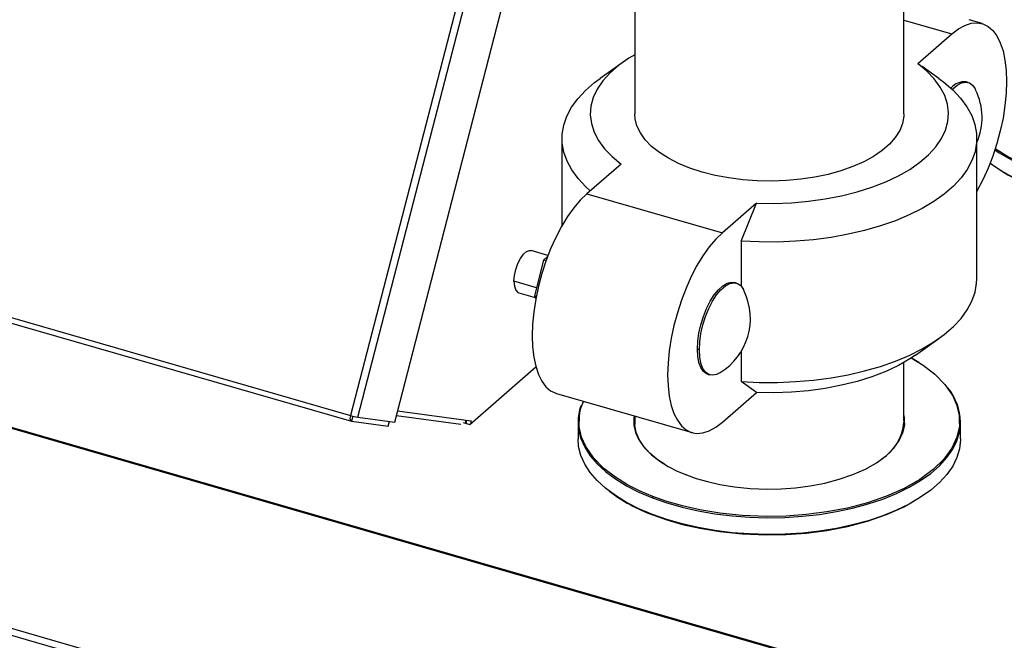
# Model space of a CAD drawing. Extents: x 19.1 to 29.8, y 0.6 to 8.7.
# Drawn here: x 23.6 to 23.8, y 3.9 to 4 of the extents above; entities that cross this region are included whole.
import ezdxf

# ---------------------------------------------------------------- set-up
doc = ezdxf.new("R2010")
doc.units = 0
doc.header["$MEASUREMENT"] = 0
doc.linetypes.add('SLD-SOLID', pattern=[0])
doc.layers.get('0').update_dxf_attribs({"linetype": 'CONTINUOUS'})
doc.layers.add('D7', color=7, linetype='CONTINUOUS')

# ---------------------------------------------------------------- blocks, each defined once
blk = doc.blocks.new('A$C2581797C')
at = {"color": 7, "linetype": 'SLD-SOLID'}
for p, q in [((2.353774187304573, 0.9639874054251791), (2.321919957593146, 0.8408381438824755)), ((2.323080594363802, 0.8406100947764679), (2.354927865297952, 0.9637324535095688)), ((2.328977032847988, 0.8398201218107437), (2.360824303782181, 0.9629424805438314)), ((2.367367538834316, 0.9475404923995221), (2.367367538872628, 0.8891014375524788)), ((2.410419919419496, 0.8891014375806998), (2.410419919408476, 0.9059172085522178)), ((2.410419919409684, 0.904080630995086), (2.418079754166747, 0.9018694271706691)), ((2.422931401155815, 0.9035267624738657), (2.420863899736062, 0.9041235987231229)), ((2.412608680995461, 0.8971313388184337), (2.418079754166747, 0.9018694271706691)), ((2.36550831776426, 0.897369429019375), (2.361808094446928, 0.8947529760146269)), ((2.412608680995461, 0.8971313388184337), (2.413300512455429, 0.8966354003397221)), ((2.415979363837785, 0.8947529760501327), (2.413300621972638, 0.8966471325864962)), ((2.420684023886452, 0.894125197545927), (2.420370049526475, 0.8942158341363449)), ((2.355720736979883, 0.8851767580444001), (2.355720736989035, 0.8712151547743132)), ((2.422066721332101, 0.86272759134535), (2.422066721317378, 0.8851767580878898)), ((2.365178777296663, 0.8810715363147432), (2.359707704125377, 0.8763334479625087)), ((2.359707704125377, 0.8763334479625087), (2.381371934963624, 0.870079523223672)), ((2.032225051958427, 0.8748116371045933), (2.415823226304759, 0.7640763827494954)), ((2.386843008134917, 0.8748176115759065), (2.381371934963624, 0.870079523223672)), ((2.384363544038898, 0.8687456531783391), (2.386843008134917, 0.8748176115759065)), ((2.03190334855509, 0.8737935955199503), (2.41550152285415, 0.7630583411768539)), ((2.384363544038898, 0.8687456531783391), (2.384363544043595, 0.8615840036723914)), ((2.353486747016646, 0.866445586279057), (2.350781213511418, 0.8672266065260459)), ((2.353418210967504, 0.866264764231528), (2.35277574909523, 0.8657083759291848)), ((2.35277574909523, 0.8657083759291848), (2.351302904500464, 0.860014321297979)), ((2.353172780926762, 0.8655937627120411), (2.35277574909523, 0.8657083759291848)), ((2.245825631103735, 0.8619432070762669), (2.322058433838492, 0.8399366925365515)), ((2.245936000619089, 0.8627728228388918), (2.321919957593146, 0.8408381438824755)), ((2.351632897325693, 0.8612900819460529), (2.348047506644015, 0.862325095081296)), ((2.383638919735432, 0.8620431962657311), (2.383324945375449, 0.862133832856149)), ((2.348830499492855, 0.8604691349282572), (2.351443211384108, 0.8597149099731176)), ((2.351302904500464, 0.860014321297979), (2.351615339716432, 0.8599241290201665)), ((2.351302904500464, 0.860014321297979), (2.351537154540218, 0.8595144376648309)), ((2.384855247082307, 0.8607234475285734), (2.384752566730292, 0.861029158841017)), ((2.412279140547717, 0.8505349203703774), (2.415979363865048, 0.8531513733751264)), ((2.377692402735207, 0.8513811455972555), (2.377378428375231, 0.8514717821876725)), ((2.384363544050451, 0.8511174926415697), (2.384363544053613, 0.8462964864358002)), ((2.410419919451705, 0.8399725748537015), (2.410419919445552, 0.8493564928183486)), ((2.340967756247466, 0.8394454477493016), (2.351560190331909, 0.8486187645966266)), ((2.379081639623756, 0.8474345905145704), (2.379395613983725, 0.8473439539241521)), ((2.241695735280004, 0.8463356708752734), (2.435655984904066, 0.7903441698353526)), ((2.241754634121399, 0.8464898208539076), (2.435990431135615, 0.7904187761357027)), ((2.386843008154777, 0.8445190858324816), (2.384363544053613, 0.8462964864358002)), ((2.354856057156169, 0.8443775869158858), (2.376520287994417, 0.8381236621770496)), ((2.381371934983491, 0.839780997480247), (2.386843008154777, 0.8445190858324816)), ((2.34119312021501, 0.8399809591729426), (2.329426403530647, 0.8415574002892812)), ((2.322258669867352, 0.8407807955104576), (2.322042048148191, 0.8399433315113725)), ((2.322042048403695, 0.8399433314799416), (2.327938486887888, 0.8391533585142184)), ((2.323080594363802, 0.8406100947764679), (2.328977032847988, 0.8398201218107437)), ((2.327938486900408, 0.839153358510603), (2.328139962412493, 0.8399322679844419)), ((2.339542409652289, 0.8394360150153326), (2.329234879174059, 0.8408169622596993)), ((2.33990691530844, 0.8397516861733862), (2.340967756247466, 0.8394454477493016)), ((2.340309443456782, 0.8400072192144283), (2.340446493504558, 0.8399676562735294)), ((2.340325262108479, 0.8399375607782327), (2.340446493504601, 0.839902564288721)), ((2.340340158191161, 0.8397533162160484), (2.340340158191232, 0.839626619702242)), ((2.3404464935048, 0.8395959233413564), (2.340446493504487, 0.8400809881849938)), ((2.34119689221987, 0.8399842258249781), (2.34119312021501, 0.8399809591729426)), ((2.341196892220097, 0.839643885322515), (2.34119689221987, 0.8399842258249781)), ((2.358288328516686, 0.8398074048412512), (2.358288328518441, 0.8371290465603236)), ((2.367351987575319, 0.8398074048498367), (2.367367538904674, 0.8402164524986744)), ((2.367367538904311, 0.8407658332465138), (2.367367538905214, 0.83939835720102)), ((2.419468027190312, 0.8371290466004253), (2.419468027188557, 0.8398074048813529))]:
    blk.add_line(p, q, dxfattribs=at)
at = {"color": 7, "linetype": 'SLD-SOLID', "flags": 128}
for points in [[(2.418079754166747, 0.9018694271706691), (2.419134019923078, 0.9026719929149953), (2.420172912110822, 0.9032419450777107), (2.421181281342513, 0.9035709724728616), (2.422144423324085, 0.903654277140121), (2.423048293276651, 0.9034906443098558), (2.42387971074097, 0.9030824601171998), (2.424626551778218, 0.9024356768068307), (2.425277925764327, 0.9015597259358463), (2.425824334199817, 0.9004673808404124), (2.426257809219294, 0.8991745703717688), (2.426572029780878, 0.8977001466177033), (2.426762413841203, 0.8960656099966622), (2.426826185171983, 0.8942947957332406), (2.426762413843605, 0.8924135262869202), (2.426572029785632, 0.8904492348024808), (2.426257809226342, 0.8884305650729658), (2.425824334209047, 0.8863869538486773), (2.425277925775603, 0.8843482015830784), (2.424626551791384, 0.8823440378750735), (2.423879710755834, 0.8804036879445061), (2.423048293293, 0.8785554464626526), (2.42214442334167, 0.8768262649521965), (2.422066721322949, 0.8766891946154378)], [(2.367367538866432, 0.8985478565714029), (2.366435932079007, 0.8979891193083391), (2.364815462581134, 0.896856327563265), (2.363422732353939, 0.8956501878059022), (2.362270914246245, 0.8943821080579966), (2.361370902489817, 0.8930640821878049), (2.360731209658439, 0.8917085764685746), (2.360357886153572, 0.8903284116689054), (2.360254462977835, 0.8889366417901732), (2.360421918337813, 0.8875464305979772), (2.360858668391835, 0.8861709271154075), (2.361560582230481, 0.8848231412557395), (2.362521020947845, 0.8835158207708922), (2.363730900434305, 0.8822613306794533), (2.365178777296663, 0.8810715363147432)], [(2.386843008134917, 0.8748176115759065), (2.389627730858763, 0.8747855596881733), (2.392405511180257, 0.874888911550463), (2.395150076042604, 0.8751266896307084), (2.397835466550539, 0.8754966449544459), (2.400436283497115, 0.8759952783762808), (2.402927927596778, 0.8766178736758179), (2.405286832152626, 0.8773585421650574), (2.407490685957114, 0.8782102783853145), (2.409518644317899, 0.8791650263669024), (2.41135152621311, 0.8802137558248382), (2.412971995710983, 0.8813465475699118), (2.414364725938192, 0.8825526873272764), (2.415516544045879, 0.8838207670751812), (2.4164165558023, 0.8851387929453729), (2.417056248633678, 0.8864942986646032), (2.417429572138552, 0.8878744634642723), (2.417532995314282, 0.8892662333430055), (2.417365539954311, 0.8906564445352005), (2.416928789900282, 0.8920319480177712), (2.416226876061643, 0.8933797338774365), (2.415266437344286, 0.8946870543622856), (2.414056557857819, 0.8959415444537235), (2.412608680995461, 0.8971313388184337)], [(2.360254242351019, 0.8768067639500474), (2.359548796411715, 0.8774417349131705), (2.358306363292037, 0.878756858145525), (2.357299130226203, 0.8801213468843465), (2.356534842283629, 0.8815247089602138), (2.35601937641907, 0.8829561532890722), (2.355756696282064, 0.8844046728497661), (2.355748821738693, 0.8858591293219709), (2.35599581333986, 0.8873083387337743), (2.356495771855755, 0.8887411574602817), (2.357244852879802, 0.8901465679119678), (2.358237296390101, 0.8915137632538981), (2.359465471040807, 0.8928322305043537), (2.360919932843032, 0.8940918313738919), (2.361808094446928, 0.8947529760146269)], [(2.415979363837785, 0.8947529760501327), (2.416770582340725, 0.8941674263692274), (2.418238661885553, 0.8929117812191194), (2.419481095005231, 0.8915966579867662), (2.420488328071059, 0.8902321692479438), (2.421252616013639, 0.8888288071720769), (2.421768081878206, 0.8873973628432168), (2.422030762015211, 0.8859488432825247), (2.422038636558575, 0.8844943868103199), (2.421791644957395, 0.8830451773985155), (2.421291686441506, 0.8816123586720082), (2.420542605417467, 0.8802069482203216), (2.419550161907168, 0.8788397528783922), (2.418321987256455, 0.8775212856279366), (2.416867525454244, 0.8762616847583988), (2.41519796051341, 0.8750706359090605), (2.413326130471937, 0.8739572975917991), (2.411266428675368, 0.8729302307671589), (2.409034693099947, 0.871997333015258), (2.406648084567237, 0.8711657778077329), (2.40412495478683, 0.8704419593476871), (2.401484705241771, 0.8698314434017687), (2.398747638001808, 0.8693389245024861), (2.395934799611638, 0.868968189849828), (2.393067819254497, 0.8687220901897748), (2.39016874243562, 0.8686025178936285), (2.387259861464429, 0.8686103924067115), (2.384363544038898, 0.8687456531783391)], [(2.418145275456972, 0.8929997122493898), (2.418229592448611, 0.8930871189594765), (2.418933174800266, 0.8936903556753482), (2.419624209778085, 0.8940596079409042), (2.420279313925789, 0.8941823808832643), (2.420876319625698, 0.894054520073456), (2.421395025213428, 0.8936803521052896), (2.421817878568191, 0.8930725381907205), (2.42186457581915, 0.8929782855541442)], [(2.378130634009352, 0.8797803237549697), (2.376178148382301, 0.8804168121628648), (2.374374741313737, 0.881155119863192), (2.372741556102682, 0.8819865908732032), (2.371297740352489, 0.882901476955527), (2.370060221482731, 0.8838890519073379), (2.369043508270686, 0.8849377373152754), (2.368259520749163, 0.8860352383017505), (2.367717450455075, 0.8871686876711529), (2.367423652666965, 0.88832479676595), (2.367367538872628, 0.8891014375524788)], [(2.410419919419496, 0.8891014375806998), (2.410405886396816, 0.8887128638691326), (2.410195756793463, 0.8875522050423648), (2.409735880392581, 0.886409709550465), (2.409031648824488, 0.8852987721084862), (2.408091318560444, 0.8842324174421918), (2.406925914113039, 0.8832231475850678), (2.405549098783879, 0.8822827953034063), (2.40397701447386, 0.8814223853679373), (2.402228092434164, 0.8806520052984714), (2.400322837176631, 0.8799806870969613), (2.398283586077177, 0.8794163013555254), (2.39613424749043, 0.8789654649809591), (2.393900020446168, 0.8786334636175508), (2.391607099213701, 0.8784241896777365), (2.389282366198053, 0.8783400967071171), (2.386953076768307, 0.8783821706188877), (2.384646539713337, 0.8785499181349015), (2.382389797071227, 0.8788413725689042), (2.380209307086083, 0.8792531168841387), (2.378130634009352, 0.8797803237549697)], [(2.359707704125377, 0.8763334479625087), (2.358653438369188, 0.8753099718523427), (2.357614546181878, 0.8740805099626923), (2.356606176950905, 0.8726629906164152), (2.355643034970313, 0.8710780844375554), (2.354739165018977, 0.8693489029270984), (2.353907747556143, 0.867500661445245), (2.353160906520593, 0.8655603115146784), (2.352509532536374, 0.8635561478066718), (2.351963124102937, 0.8615173955410733), (2.351529649085649, 0.8594737843167861), (2.351215428526352, 0.8574551145872702), (2.351025044468379, 0.8554908231028309), (2.350961273139994, 0.8536095536565109), (2.351025044470774, 0.8518387393930889), (2.351215428531106, 0.8502042027720482), (2.351529649092683, 0.8487297790179831), (2.351963124112167, 0.8474369685493399), (2.352509532547657, 0.846344623453906), (2.353160906533766, 0.8454686725829204), (2.353907747571007, 0.8448218892725525), (2.354739165035326, 0.8444137050798965), (2.354856057156169, 0.8443775869158858)], [(2.381371934963624, 0.870079523223672), (2.380317669207436, 0.869056047113506), (2.379278777020133, 0.8678265852238556), (2.378270407789152, 0.8664090658775789), (2.377307265808561, 0.8648241596987187), (2.376403395857231, 0.8630949781882618), (2.375571978394397, 0.8612467367064092), (2.374825137358847, 0.8593063867758417), (2.374173763374635, 0.857302223067836), (2.373627354941185, 0.8552634708022375), (2.373193879923889, 0.8532198595779494), (2.3728796593646, 0.8512011898484335), (2.372689275306634, 0.8492368983639951), (2.372625503978249, 0.8473556289176751), (2.372689275309028, 0.8455848146542513), (2.37287965936936, 0.843950278033212), (2.373193879930945, 0.8424758542791473), (2.373627354950422, 0.8411830438105024), (2.374173763385905, 0.8400906987150694), (2.374825137372021, 0.8392147478440837), (2.375571978409269, 0.8385679645337158), (2.376403395873581, 0.838159780341059), (2.377307265826147, 0.8379961475107947), (2.378270407807726, 0.8380794521780532), (2.37927877703941, 0.8384084795732045), (2.380317669227161, 0.8389784317359195), (2.381371934983491, 0.839780997480247)], [(2.348047506644015, 0.862325095081296), (2.348118732167542, 0.8632448091471447), (2.348326638470958, 0.8642133796756624), (2.348654382222009, 0.8651523388429361), (2.34907541157115, 0.8659856177614387), (2.349555617224475, 0.8666457091288966), (2.350056095775848, 0.8670791362684289), (2.350536301429493, 0.8672507854908842), (2.350781213511418, 0.8672266065260459)], [(2.348047506644015, 0.862325095081296), (2.348118732168672, 0.8615287472419784), (2.348326638473118, 0.86092028099507), (2.348654382225021, 0.8605489906572092), (2.348830499492855, 0.8604691349282572)], [(2.377378428375231, 0.8514717821876725), (2.377441363690046, 0.8527231281251368), (2.377628098527786, 0.8540423012795331), (2.377932487720628, 0.8553858896100102), (2.378344514269656, 0.8567096776083183), (2.378850618989453, 0.857970101365908), (2.379434146720925, 0.8591256821978379), (2.380075894427968, 0.8601383916450569), (2.380754743141033, 0.8609749029348466), (2.381448352951224, 0.8616076877157046), (2.382133898183774, 0.8620159219747543), (2.382788818557231, 0.862186171325257), (2.383324945375449, 0.862133832856149)], [(2.377692402735207, 0.8513811455972555), (2.377757116204712, 0.852650679067807), (2.3779490668203, 0.8539893406888335), (2.378261759297438, 0.8553518324124916), (2.378684612650908, 0.8566920498205253), (2.379203318237579, 0.8579646422198879), (2.379800323936635, 0.8591265472335903), (2.380455428083756, 0.8601384479587835), (2.381146463061278, 0.8609661033843405), (2.381850045412925, 0.8615815070488311), (2.382542367100498, 0.8619638347318528), (2.383200001127626, 0.8621001491104843), (2.383800694269787, 0.8619858375364275), (2.384324120085807, 0.8616247681202434), (2.384752566730292, 0.861029158841017)], [(2.384363544053613, 0.8462964864358002), (2.387259861479144, 0.8461612256641726), (2.390168742450335, 0.8461533511510906), (2.393067819269213, 0.8462729234472377), (2.395934799626353, 0.846519023107291), (2.398747638016523, 0.8468897577599481), (2.401484705256486, 0.8473822766592307), (2.404124954801539, 0.8479927926051487), (2.406648084581953, 0.8487166110651949), (2.409034693114656, 0.8495481662727196), (2.411266428690084, 0.8504810640246205), (2.413326130486652, 0.8515081308492616), (2.415197960528126, 0.8526214691665213), (2.416867525468959, 0.85381251801586), (2.41832198727117, 0.8550721188853987), (2.419550161921883, 0.8563905861358543), (2.420542605432182, 0.8577577814777833), (2.421291686456229, 0.8591631919294707), (2.42179164497211, 0.860596010655978), (2.422038636573291, 0.862045220067782), (2.422066721332101, 0.86272759134535)], [(2.379081639623756, 0.8474345905145704), (2.378850618996303, 0.847523371957597), (2.378344514275419, 0.8479071966256218), (2.377932487725133, 0.8485173337058654), (2.377628098530877, 0.8493337044878424), (2.377441363691617, 0.8503294434144246), (2.377378428375231, 0.8514717821876725)], [(2.380994371653429, 0.8476780751498318), (2.380455428092091, 0.8474095435291735), (2.379800323944394, 0.8472867705868161), (2.379203318244492, 0.8474146313966235), (2.378684612656741, 0.8477887993647908), (2.378261759301999, 0.8483966132793594), (2.377949066823433, 0.8492175057442468), (2.37775711620629, 0.8502236991451833), (2.377692402735207, 0.8513811455972555)], [(2.412279140547717, 0.8505349203703774), (2.41135152623297, 0.8499152300814132), (2.409518644337759, 0.8488665006234775), (2.407490685976967, 0.8479117526418896), (2.405286832172486, 0.8470600164216324), (2.402927927616638, 0.8463193479323929), (2.400436283516967, 0.8456967526328563), (2.397835466570406, 0.8451981192110205), (2.395150076062464, 0.8448281638872825), (2.392405511200117, 0.844590385807038), (2.38962773087863, 0.8444870339447483), (2.386843008154777, 0.8445190858324816)], [(2.411518598704383, 0.8501087984916191), (2.411567031471272, 0.8500841684009179), (2.413486446096378, 0.8488958409860627), (2.415327603228633, 0.8474703362858698), (2.416938644339709, 0.8458350597069084), (2.418216442681619, 0.8439916107118806), (2.418891460709723, 0.8424697761570399), (2.419260666425323, 0.8408484131667562), (2.419267450436266, 0.8399657308887334)], [(2.412792800395657, 0.8493445652286935), (2.41170995750786, 0.8499864116964764), (2.41157777424241, 0.8500600533796412)], [(2.41052376542445, 0.8399402315251798), (2.410518794322748, 0.840587032277496), (2.410419919451016, 0.8410212402296655)], [(2.358288328516686, 0.8398074048412512), (2.358389580198022, 0.8385639926616539), (2.358749094385502, 0.8371627303961193), (2.3593656592898, 0.8357840315606264), (2.360234014596571, 0.8344396587275216), (2.361346751804504, 0.8331410816117968), (2.362694377432085, 0.8318993792155385), (2.364265394012619, 0.8307251453057711), (2.366046398186576, 0.8296283980321895), (2.368022195054309, 0.8286184944558248), (2.370175927813598, 0.8277040507179039)], [(2.370269522187307, 0.8278971969519668), (2.368207912439956, 0.8287692560118334), (2.366189324233837, 0.8297957926687132), (2.364269909608694, 0.8309841200835915), (2.362428752476397, 0.832409624783816), (2.360817711365314, 0.8340449013628071), (2.359539913023454, 0.8358883503577728), (2.358864894995357, 0.8374101849126143), (2.358495689279749, 0.839031547902898), (2.358488536123801, 0.839962260433027)], [(2.367290976701391, 0.8407879348506939), (2.367228254610083, 0.8405038529792175), (2.367232590280132, 0.839939729607845)], [(2.367232590280132, 0.839939729607845), (2.367237561382325, 0.8392929287921582), (2.367500536525739, 0.8381380762346495), (2.367981333423643, 0.8370541150622937), (2.368891587582795, 0.8357409479260585), (2.370021722926225, 0.8345913887753196), (2.371350380753675, 0.8335609658361878), (2.372717707594759, 0.8327144467013574), (2.374155390353437, 0.8319833524710072), (2.375623740866104, 0.8313622348334806)], [(2.372113852228203, 0.8330558447767147), (2.370967169500226, 0.8338372154216076), (2.369781182555123, 0.8348404732477395), (2.36881909041935, 0.8359019638057625), (2.368092172743516, 0.8370092420894149), (2.367608951972763, 0.8381493262732129), (2.367375093428819, 0.8393088499124919), (2.367351987575319, 0.8398074048498367)], [(2.370175927817954, 0.8277040507162234), (2.37248922158134, 0.8268928685282622), (2.374942340141089, 0.826191868610783), (2.377514354354581, 0.8256070316479209), (2.380183320703409, 0.8251433472624368), (2.38292646850774, 0.8248047714460185), (2.385720394197705, 0.8245941928081524), (2.388541260984411, 0.8245134079315295), (2.391365002227047, 0.824563106044236), (2.394167526760945, 0.8247428631394937), (2.396924924434913, 0.8250511455931488), (2.399613670104223, 0.8254853232480013), (2.402210824338859, 0.8260416918533866), (2.404694229134599, 0.8267155046685342), (2.40704269695734, 0.827501012960079), (2.409236191507681, 0.8283915150482413), (2.411255998663492, 0.8293794134831858), (2.4130848861423, 0.8304562798637845), (2.414707250520976, 0.8316129267457693), (2.416109250358659, 0.8328394860257626), (2.417278924287061, 0.8341254931324578), (2.418206293060642, 0.8354599763066495), (2.418883444696007, 0.8368315502084198), (2.419304601974154, 0.8382285130528384), (2.419466171729695, 0.839638946445469), (2.419468027170311, 0.8398068764839599)], [(2.419267450436266, 0.8399657308887334), (2.419273732730623, 0.8391483280362597), (2.418887163308085, 0.8373974717955344), (2.418068993070463, 0.835630313567103), (2.416803242803574, 0.8338863172264608), (2.415093339749291, 0.8322075505026363), (2.412963745014025, 0.8306356527194372), (2.410459277638111, 0.8292085693769438), (2.407642058476078, 0.827957562231822), (2.404586495380933, 0.8269049760278238), (2.401373134446686, 0.8260630872469612), (2.398082381083377, 0.8254341260913653), (2.39478900966008, 0.8250113279071041), (2.391558091076845, 0.8247807038779533), (2.388442593617249, 0.8247231569793052), (2.384552222153275, 0.8248760883932107), (2.380980937624159, 0.8252427782559999), (2.377757827219135, 0.8257736965069733), (2.374973354415651, 0.8264024526398761), (2.372477410055986, 0.8271199361009463), (2.370269522187307, 0.8278971969519668)], [(2.375623740866104, 0.8313622348334806), (2.377196508779008, 0.8308085591814915), (2.378974402647188, 0.8302975088479356), (2.380957455937441, 0.82984972348688), (2.383287249412327, 0.8294669493084434), (2.385797195639043, 0.8292103594388105), (2.388567923103132, 0.8291014528852059), (2.390787006818933, 0.8291424419687643), (2.393088301847435, 0.8293067091633954), (2.395434080327526, 0.8296078567579426), (2.39777799403501, 0.8300558486039824), (2.400066783229882, 0.8306555029796843), (2.402243177335464, 0.8314052313730018), (2.404249805569762, 0.8322962895812314), (2.40603366925211, 0.8333127620539207), (2.407550521395166, 0.8344323818959634), (2.408768438621095, 0.8356281215644352), (2.409669997952129, 0.8368703225066976), (2.410252758257542, 0.8381290210287791), (2.410528101094989, 0.8393761080904367), (2.41052376542445, 0.8399402315251798)], [(2.370175927822068, 0.8250256924368253), (2.368022195062466, 0.8259401361745544), (2.366046398194413, 0.8269500397507556), (2.36426539402013, 0.8280467870241988), (2.362694377439276, 0.8292210209338493), (2.361346751811382, 0.830462723330017), (2.360234014603151, 0.8317613004456712), (2.359365659296095, 0.8331056732787245), (2.358749094391527, 0.8344843721141824), (2.358389580203827, 0.8358856343796979), (2.358288328522306, 0.8371290465603236)], [(2.419468027177615, 0.8371294141965588), (2.419466171727485, 0.8369605881601325), (2.419304601971191, 0.8355501547678883), (2.418883444692391, 0.8341531919238863), (2.418206293056492, 0.832781618022556), (2.417278924282485, 0.8314471348488208), (2.416109250353777, 0.8301611277425947), (2.414707250515903, 0.8289345684630716), (2.413084886137163, 0.8277779215815548), (2.411255998658405, 0.8267010552014149), (2.409236191502728, 0.8257131567669131), (2.407042696952651, 0.8248226546791715), (2.404694229130257, 0.8240371463880174), (2.402210824334944, 0.8233633335732322), (2.399613670100834, 0.8228069649681697), (2.396924924432092, 0.8223727873135993), (2.394167526758757, 0.8220645048601822), (2.391365002225548, 0.8218847477651128), (2.388541260983629, 0.8218350496525484), (2.385720394197655, 0.8219158345292605), (2.382926468508437, 0.8221264131671644), (2.380183320704852, 0.8224649889835707), (2.377514354356748, 0.8229286733689922), (2.374942340143946, 0.8235135103317424), (2.37248922158485, 0.824214510249063), (2.370175927822068, 0.8250256924368253)], [(2.375710321369226, 0.8313317551192645), (2.375709014841163, 0.8313394903839098), (2.375683032919291, 0.8313706100532281), (2.375654028796703, 0.8313747022218765), (2.375623740866125, 0.8313622348301504)], [(2.37026952218924, 0.824953687326635), (2.372477538572568, 0.8241763768324168), (2.374973647134937, 0.8234588724027976), (2.37775782722106, 0.8228301868816397), (2.380981249326716, 0.8222992292258078), (2.38455254667484, 0.821932552703502), (2.388442593619175, 0.8217796473539725), (2.391558091078785, 0.8218371942526215), (2.394789009662013, 0.8220678182817722), (2.39808238108531, 0.8224906164660326), (2.401373134448619, 0.8231195776216276), (2.404586495382866, 0.8239614664024901), (2.407642058478004, 0.8250140526064884), (2.410459277640044, 0.826265059751611), (2.411678126334699, 0.8269595781493733)], [(2.370269522189211, 0.8249536873299648), (2.370230944286789, 0.8249405070106199), (2.370197104251041, 0.8249554102653667), (2.370180964035086, 0.8249860490641958), (2.370175927822068, 0.8250256924368253)]]:
    blk.add_lwpolyline(points, dxfattribs=at)
at = {"color": 7, "linetype": 'SLD-SOLID'}
for centre, radius, start, end in [((2.420060538397458, 0.8915346303174054), 0.002699009273360905, 83.4150722117264, 142.0306318324628), ((2.413071265518688, 0.8884968542040923), 0.009843162560164745, 336.0469745902083, 26.6402609953399), ((2.439639469149931, 0.9046592587243829), 0.02567028199347645, 235.2129069495268, 250.3234665405696), ((2.44091342363285, 0.9071704170625541), 0.02867962481321753, 236.2101127118012, 249.5700189101877), ((2.439395941095668, 0.9010453596871306), 0.02495703961961039, 232.4815622826487, 250.3316889129528), ((2.440578043980686, 0.9037720701232121), 0.02788792645780891, 234.0373870783541, 249.6993767776112), ((2.37569415291447, 0.8563729414648402), 0.01015884214990794, 301.5884829344979, 25.40262485886782), ((2.410210256020299, 0.8394922933875888), 0.009263114443345974, 1.946186708648508, 38.62002893393818), ((2.366190175193083, 0.8397925393315115), 0.007901860659404835, 160.6260947103068, 179.8922112768722), ((2.364236807999333, 0.8403847410651175), 0.00576377649111283, 151.5308244377865, 184.2035088760012), ((2.322527166608253, 0.840465257844321), 0.0007125635308318244, 148.4459840166983, 227.0932695113623), ((2.324188407966432, 0.8493157253409134), 0.008775833549187009, 255.0196174130659, 262.7479435930266), ((2.339589866863612, 0.8397882233791449), 0.0007511029131950133, 357.3362454617279, 24.90135589278353), ((2.402710148688797, 0.8404006269657738), 0.007716986672688783, 302.805366160281, 355.5977329653489), ((2.378759256645608, 0.8486199994853547), 0.02514298952658078, 231.9219142618288, 250.2657421279832), ((2.370421064009321, 0.8277045131631229), 0.000245136625201664, 128.1843201919737, 180.1080867946841)]:
    blk.add_arc(centre, radius, start, end, dxfattribs=at)

msp = doc.modelspace()

# ---------------------------------------------------------------- block references
at = {"layer": 'D7', "color": 7, "linetype": 'Continuous'}
msp.add_blockref('A$C2581797C', (21.34304890698156, 3.053615723818543), dxfattribs=at)

doc.saveas('drawing.dxf')
